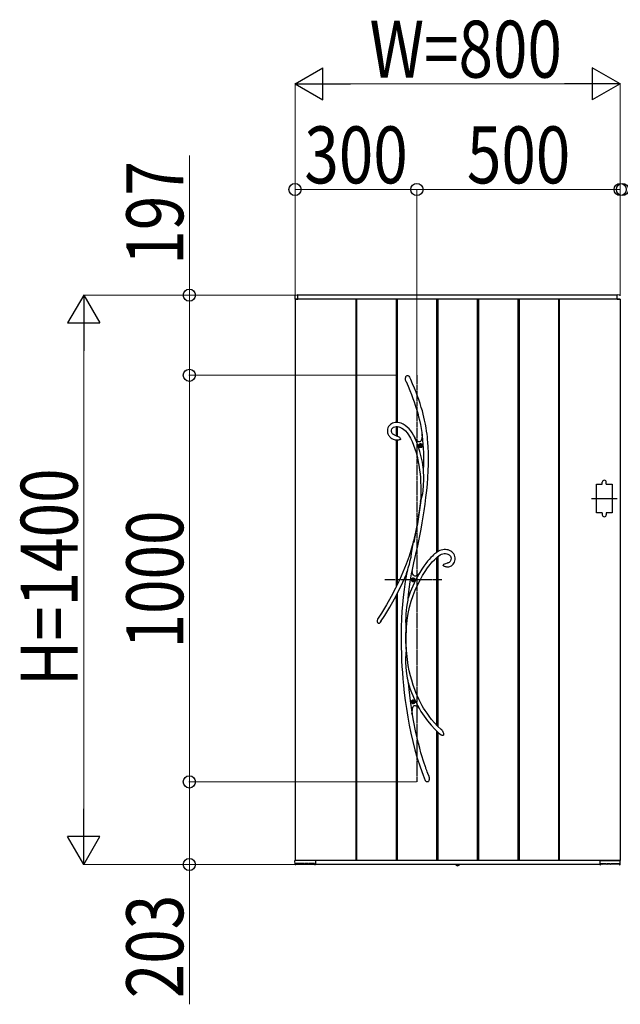
# Model space of a CAD drawing. Units: millimetres. Extents: x 0 to 29435, y 0 to 20790.
# Drawn here: x 18425 to 19903, y 14564 to 16985 of the extents above; entities that cross this region are included whole.
import ezdxf

# ---------------------------------------------------------------- set-up
doc = ezdxf.new("R2010")
doc.units = ezdxf.units.MM
doc.linetypes.add('YCENTER_1', pattern=[13, 10, -1, 1, -1])
doc.linetypes.add('YDOT_1', pattern=[2, 1, -1])
for name, color, linetype, lineweight in [('YKK_13', 4, 'Continuous', 30), ('YKK_A1', 4, 'Continuous', 30), ('YKK_D', 6, 'Continuous', 13)]:
    doc.layers.add(name, color=color, linetype=linetype, lineweight=lineweight)
doc.styles.add('text-b', font='extslim2.shx', dxfattribs={"width": 0.8, "bigfont": 'extfont2.shx'})

msp = doc.modelspace()

# ---------------------------------------------------------------- linework, layer by layer
at = {"layer": 'YKK_13'}
for p, q in [((19373.9, 16103.2), (19374.5, 16106.1)), ((19374, 16100.3), (19373.9, 16103.2)), ((19374.5, 16106.1), (19375.1, 16107.4)), ((19375.1, 16107.4), (19375.9, 16108.6)), ((19375.9, 16108.6), (19376.8, 16109.4)), ((19376.8, 16109.4), (19377.9, 16110.1)), ((19377.9, 16110.1), (19378.7, 16110.2)), ((19378.7, 16110.2), (19379.5, 16110.2)), ((19379.5, 16110.2), (19380.1, 16110)), ((19380.1, 16110), (19381.1, 16109.4)), ((19381.1, 16109.4), (19382.5, 16108.1)), ((19382.5, 16108.1), (19383.8, 16106.2)), ((19383.8, 16106.2), (19385, 16104.1)), ((19385, 16104.1), (19385.2, 16103.7)), ((19386.7, 16100.5), (19385.2, 16103.7)), ((19375, 16096.4), (19374, 16100.3)), ((19375.3, 16095.4), (19375, 16096.4)), ((19375.4, 16095.3), (19375.3, 16095.4)), ((19375.4, 16095.2), (19375.4, 16095.3)), ((19375.4, 16095.2), (19375.4, 16095.2)), ((19375.4, 16095.2), (19380.4, 16083.7)), ((19375.4, 16095.2), (19375.4, 16095.2)), ((19380.4, 16083.7), (19384.8, 16073)), ((19391.6, 16089.1), (19386.7, 16100.5)), ((19396, 16078.5), (19391.6, 16089.1)), ((19399.9, 16068.6), (19396, 16078.5)), ((19384.8, 16073), (19388.7, 16063.1)), ((19388.7, 16063.1), (19392.2, 16053.8)), ((19392.2, 16053.8), (19395.3, 16045.2)), ((19403.4, 16059.5), (19399.9, 16068.6)), ((19406.5, 16050.9), (19403.4, 16059.5)), ((19395.3, 16045.2), (19398, 16037.2)), ((19398, 16037.2), (19401.3, 16026.9)), ((19409.9, 16040.9), (19406.5, 16050.9)), ((19412.8, 16031.5), (19409.9, 16040.9)), ((19415.4, 16022.9), (19412.8, 16031.5)), ((19401.3, 16026.9), (19404, 16017.4)), ((19404, 16017.4), (19406.3, 16008.5)), ((19406.3, 16008.5), (19408.3, 16000.3)), ((19417.5, 16014.9), (19415.4, 16022.9)), ((19419.4, 16007.4), (19417.5, 16014.9)), ((19420.9, 16000.4), (19419.4, 16007.4)), ((19330.6, 15981.2), (19329.6, 15977.7)), ((19332.2, 15984.4), (19330.6, 15981.2)), ((19334.2, 15987.2), (19332.2, 15984.4)), ((19336.7, 15989.5), (19334.2, 15987.2)), ((19339.4, 15991.3), (19336.7, 15989.5)), ((19342.2, 15992.6), (19339.4, 15991.3)), ((19342, 15980.8), (19344.3, 15982.6)), ((19345.2, 15993.6), (19342.2, 15992.6)), ((19344.3, 15982.6), (19347.5, 15983.9)), ((19348.3, 15994.3), (19345.2, 15993.6)), ((19347.5, 15983.9), (19351, 15984.5)), ((19351.4, 15994.6), (19348.3, 15994.3)), ((19351, 15984.5), (19354.2, 15984.6)), ((19355.5, 15994.5), (19351.4, 15994.6)), ((19354.2, 15984.6), (19357.3, 15984.1)), ((19359.4, 15993.8), (19355.5, 15994.5)), ((19357.3, 15984.1), (19360.1, 15983.2)), ((19363.1, 15992.7), (19359.4, 15993.8)), ((19360.1, 15983.2), (19364.9, 15980.8)), ((19368.4, 15990.4), (19363.1, 15992.7)), ((19373.5, 15987.2), (19368.4, 15990.4)), ((19378.2, 15983.3), (19373.5, 15987.2)), ((19382.6, 15978.9), (19378.2, 15983.3)), ((19408.3, 16000.3), (19410.5, 15989.5)), ((19410.5, 15989.5), (19412.3, 15979.5)), ((19422.9, 15990.5), (19420.9, 16000.4)), ((19424.5, 15981.6), (19422.9, 15990.5)), ((19425.8, 15973.4), (19424.5, 15981.6)), ((19329.6, 15977.7), (19329.3, 15974)), ((19329.3, 15974), (19329.4, 15971.4)), ((19329.4, 15971.4), (19329.9, 15968.8)), ((19329.9, 15968.8), (19330.7, 15966.3)), ((19330.7, 15966.3), (19332.1, 15963.4)), ((19332.1, 15963.4), (19333.4, 15961.3)), ((19333.4, 15961.3), (19334.7, 15959.7)), ((19334.7, 15959.7), (19336.3, 15958)), ((19336.3, 15958), (19337.9, 15956.7)), ((19339.4, 15975.7), (19340.3, 15978.6)), ((19339.4, 15972.4), (19339.4, 15975.7)), ((19340.1, 15969.7), (19339.4, 15972.4)), ((19340.6, 15968.7), (19340.1, 15969.7)), ((19340.3, 15978.6), (19342, 15980.8)), ((19341.4, 15967.4), (19340.6, 15968.7)), ((19342.6, 15966), (19341.4, 15967.4)), ((19344.4, 15964.5), (19342.6, 15966)), ((19347, 15963.1), (19344.4, 15964.5)), ((19350.7, 15961.8), (19347, 15963.1)), ((19351.4, 15961.6), (19350.7, 15961.8)), ((19353.4, 15961.2), (19351.4, 15961.6)), ((19351.4, 15961.6), (19351.4, 15961.6)), ((19351.4, 15961.6), (19351.5, 15961.6)), ((19351.5, 15961.6), (19351.4, 15961.6)), ((19351.4, 15961.6), (19351.4, 15961.6)), ((19351.5, 15961.6), (19351.5, 15961.6)), ((19353.4, 15961.1), (19353.3, 15961.2)), ((19353.3, 15961.2), (19353.3, 15961.2)), ((19353.3, 15961.2), (19353.5, 15961.1)), ((19353.5, 15961.1), (19354.3, 15960.9)), ((19354.3, 15960.9), (19356, 15960.2)), ((19356, 15960.2), (19357.7, 15959.2)), ((19357.7, 15959.2), (19359, 15958.2)), ((19359, 15958.2), (19360.1, 15956.8)), ((19360.1, 15956.8), (19361, 15955.1)), ((19364.9, 15980.8), (19369.4, 15977.7)), ((19369.4, 15977.7), (19373.7, 15973.8)), ((19373.7, 15973.8), (19377.8, 15969.2)), ((19377.8, 15969.2), (19381.6, 15964)), ((19381.6, 15964), (19386.3, 15956.2)), ((19386.7, 15974.1), (19382.6, 15978.9)), ((19390.4, 15968.8), (19386.7, 15974.1)), ((19393.9, 15963), (19390.4, 15968.8)), ((19397.4, 15956.4), (19393.9, 15963)), ((19396.2, 15957.4), (19397.3, 15955.9)), ((19412.3, 15979.5), (19413.8, 15970.2)), ((19413.8, 15970.2), (19414.9, 15961.8)), ((19414.8, 15960.7), (19414.2, 15956.3)), ((19415.2, 15965.9), (19414.8, 15960.7)), ((19414.9, 15962), (19415, 15962.9)), ((19414.9, 15961.8), (19414.9, 15962)), ((19414.9, 15961.8), (19414.9, 15961.8)), ((19415, 15962.9), (19415.1, 15964.9)), ((19415.1, 15964.9), (19415.2, 15965.5)), ((19415.9, 15961.3), (19415.2, 15965.9)), ((19426.9, 15966), (19425.8, 15973.4)), ((19427.7, 15959.3), (19426.9, 15966)), ((19428.5, 15952.8), (19427.7, 15959.3)), ((19337.9, 15956.7), (19340.4, 15955)), ((19340.4, 15955), (19343.9, 15953.4)), ((19343.9, 15953.4), (19348.6, 15951.9)), ((19348.6, 15951.9), (19351.4, 15951.4)), ((19351.4, 15951.4), (19351.4, 15951.4)), ((19351.5, 15951.3), (19351.4, 15951.3)), ((19351.4, 15951.3), (19351.4, 15951.3)), ((19352, 15951.3), (19351.5, 15951.3)), ((19352.8, 15951.3), (19352, 15951.3)), ((19354.1, 15951.2), (19352.8, 15951.3)), ((19356.6, 15951.3), (19354.1, 15951.2)), ((19358.2, 15951.4), (19356.6, 15951.3)), ((19359.6, 15951.6), (19358.2, 15951.4)), ((19360.7, 15951.9), (19359.6, 15951.6)), ((19361.2, 15952.3), (19360.7, 15951.9)), ((19361, 15955.1), (19361.3, 15954.1)), ((19361.4, 15952.6), (19361.2, 15952.3)), ((19361.3, 15954.1), (19361.4, 15953.6)), ((19361.4, 15953.6), (19361.4, 15953.3)), ((19361.4, 15953.3), (19361.4, 15953.1)), ((19361.4, 15953.1), (19361.4, 15952.9)), ((19361.4, 15952.9), (19361.4, 15952.6)), ((19386.3, 15956.2), (19390.4, 15947.7)), ((19390.4, 15947.7), (19394, 15938.8)), ((19394, 15938.8), (19397.2, 15929.7)), ((19401, 15947.6), (19397.2, 15955.9)), ((19400.7, 15951.6), (19397.2, 15955.9)), ((19397.3, 15955.9), (19397.9, 15955)), ((19398, 15955), (19397.4, 15956.4)), ((19397.9, 15955), (19398.2, 15954.6)), ((19398.2, 15954.6), (19398, 15955)), ((19398.2, 15954.6), (19398.2, 15954.6)), ((19403.7, 15948.7), (19400.7, 15951.6)), ((19405.4, 15935.9), (19401, 15947.6)), ((19405.4, 15947.5), (19403.7, 15948.7)), ((19406.9, 15946.9), (19405.4, 15947.5)), ((19409.4, 15923.1), (19405.4, 15935.9)), ((19408.3, 15946.7), (19406.9, 15946.9)), ((19409.6, 15946.9), (19408.3, 15946.7)), ((19410.7, 15947.7), (19409.6, 15946.9)), ((19411.7, 15948.9), (19410.7, 15947.7)), ((19412.6, 15950.6), (19411.7, 15948.9)), ((19413.4, 15952.7), (19412.6, 15950.6)), ((19414.2, 15956.3), (19413.4, 15952.7)), ((19429.1, 15946.1), (19428.5, 15952.8)), ((19430.1, 15933.8), (19429.1, 15946.1)), ((19430.6, 15920.5), (19430.1, 15933.8)), ((19397.2, 15929.7), (19400, 15920.6)), ((19400, 15920.6), (19402.4, 15911.6)), ((19402.4, 15911.6), (19404.4, 15902.6)), ((19412.7, 15910.2), (19409.4, 15923.1)), ((19415.4, 15897.2), (19412.7, 15910.2)), ((19430.8, 15906.3), (19430.6, 15920.5)), ((19404.4, 15902.6), (19406.2, 15893.8)), ((19406.2, 15893.8), (19407.7, 15884.6)), ((19407.7, 15884.6), (19408.8, 15876.9)), ((19417.6, 15884.2), (19415.4, 15897.2)), ((19418.3, 15879), (19417.6, 15884.2)), ((19430, 15875.2), (19430.6, 15891.2)), ((19430.6, 15891.2), (19430.8, 15906.3)), ((19408.8, 15876.9), (19409.8, 15868.3)), ((19409.8, 15868.3), (19410.6, 15858.9)), ((19418.4, 15876.5), (19418.3, 15879)), ((19418.6, 15870.7), (19418.4, 15876.5)), ((19418.7, 15864.8), (19418.6, 15870.7)), ((19418.7, 15853.1), (19418.7, 15864.8)), ((19429, 15858.9), (19430, 15875.2)), ((19410.6, 15858.9), (19411.2, 15848.5)), ((19411.2, 15848.5), (19411.6, 15837.3)), ((19411.6, 15837.3), (19411.7, 15825)), ((19417.2, 15826.7), (19418.2, 15840)), ((19418.2, 15840), (19418.7, 15853.1)), ((19426.3, 15827.4), (19427.8, 15842.9)), ((19427.8, 15842.9), (19429, 15858.9)), ((19411.3, 15811.8), (19410.7, 15800.3)), ((19411.7, 15825), (19411.3, 15811.8)), ((19414.2, 15810), (19415.1, 15813.7)), ((19415.1, 15813.7), (19416.3, 15820.1)), ((19416.3, 15820.1), (19417.2, 15826.7)), ((19424.4, 15809.8), (19426.3, 15827.4)), ((19409.1, 15788.5), (19407.3, 15776.1)), ((19411.7, 15802.2), (19407.8, 15774.2)), ((19410.7, 15800.4), (19409.1, 15788.5)), ((19410.7, 15800.4), (19410.9, 15801.1)), ((19410.9, 15800.8), (19410.7, 15800.3)), ((19410.7, 15800.4), (19410.7, 15800.4)), ((19410.7, 15800.3), (19410.7, 15800.4)), ((19410.9, 15801.1), (19411.7, 15803)), ((19411.2, 15801.5), (19410.9, 15800.8)), ((19411.7, 15802.2), (19411.2, 15801.5)), ((19411.7, 15803), (19412.4, 15804.7)), ((19412.4, 15804.7), (19413.1, 15806.5)), ((19413.1, 15806.5), (19414.2, 15810)), ((19420.1, 15777.5), (19422.3, 15793.2)), ((19422.3, 15793.2), (19424.4, 15809.8)), ((19407.8, 15774.2), (19403.1, 15745.5)), ((19405.3, 15763.1), (19403.1, 15750)), ((19407.3, 15776.1), (19405.3, 15763.1)), ((19417.8, 15762.6), (19420.1, 15777.5)), ((19403.1, 15745.5), (19398.8, 15722.6)), ((19403.1, 15750), (19400.8, 15737.1)), ((19412.5, 15731.7), (19415.3, 15747.3)), ((19415.3, 15747.3), (19417.8, 15762.6)), ((19398.4, 15724.5), (19394, 15702.7)), ((19398.8, 15722.6), (19394.1, 15699.6)), ((19400.8, 15737.1), (19398.4, 15724.5)), ((19408.6, 15711.5), (19412.5, 15731.7)), ((19394, 15702.7), (19388.9, 15685)), ((19390.4, 15682), (19392, 15691.6)), ((19392, 15691.6), (19392.8, 15696.4)), ((19392.8, 15696.4), (19393.6, 15700.9)), ((19393.6, 15700.9), (19393.8, 15701.8)), ((19393.8, 15701.8), (19393.9, 15702.3)), ((19394, 15702.7), (19393.9, 15702.3)), ((19393.9, 15702.5), (19394, 15702.7)), ((19393.9, 15702.3), (19393.9, 15702.5)), ((19394, 15702.7), (19394, 15702.8)), ((19394, 15702.8), (19394.1, 15702.7)), ((19394.1, 15702.7), (19394, 15702.2)), ((19394, 15702.2), (19394, 15700.9)), ((19394, 15700.9), (19394.1, 15699.6)), ((19399.5, 15670.3), (19404.2, 15691)), ((19404.2, 15691), (19408.6, 15711.5)), ((19388.9, 15685), (19382.7, 15665.9)), ((19387.5, 15663.5), (19389, 15672.8)), ((19389, 15672.8), (19390.4, 15682)), ((19394.8, 15649.5), (19399.5, 15670.3)), ((19440, 15666.1), (19436.3, 15662.4)), ((19443.2, 15669), (19440, 15666.1)), ((19445.7, 15671.2), (19443.2, 15669)), ((19447.1, 15672.3), (19445.7, 15671.2)), ((19448.2, 15673.2), (19447.1, 15672.3)), ((19449.7, 15674.3), (19448.2, 15673.2)), ((19452, 15675.9), (19449.7, 15674.3)), ((19455, 15677.7), (19452, 15675.9)), ((19452.8, 15664.2), (19456.2, 15666.7)), ((19458.7, 15679.6), (19455, 15677.7)), ((19456.2, 15666.7), (19459.6, 15668.9)), ((19462, 15680.8), (19458.7, 15679.6)), ((19459.6, 15668.9), (19462.9, 15670.5)), ((19465.5, 15681.6), (19462, 15680.8)), ((19462.9, 15670.5), (19466, 15671.6)), ((19469.1, 15682), (19465.5, 15681.6)), ((19466, 15671.6), (19469, 15672)), ((19469, 15672), (19472.1, 15672)), ((19472.6, 15682), (19469.1, 15682)), ((19472.1, 15672), (19475.3, 15671.6)), ((19475.9, 15681.6), (19472.6, 15682)), ((19475.3, 15671.6), (19478.3, 15670.6)), ((19479.1, 15680.9), (19475.9, 15681.6)), ((19478.3, 15670.6), (19479.9, 15669.9)), ((19482.3, 15679.8), (19479.1, 15680.9)), ((19479.9, 15669.9), (19481.6, 15668.8)), ((19481.6, 15668.8), (19483.2, 15667.4)), ((19485.4, 15678.3), (19482.3, 15679.8)), ((19483.2, 15667.4), (19484.6, 15665.7)), ((19488.2, 15676.4), (19485.4, 15678.3)), ((19490.7, 15674.1), (19488.2, 15676.4)), ((19492.8, 15671.4), (19490.7, 15674.1)), ((19494.4, 15668.4), (19492.8, 15671.4)), ((19495.6, 15665), (19494.4, 15668.4)), ((19375.7, 15646.4), (19367.8, 15626.7)), ((19382.7, 15665.9), (19375.7, 15646.4)), ((19380.9, 15636.8), (19383.5, 15646.1)), ((19383.5, 15646.1), (19385.7, 15654.8)), ((19385.7, 15654.8), (19387.5, 15663.5)), ((19390.3, 15628.4), (19394.8, 15649.5)), ((19423.8, 15647.6), (19419.1, 15641.3)), ((19428.1, 15653.1), (19423.8, 15647.6)), ((19432, 15657.7), (19428.1, 15653.1)), ((19428.5, 15637.2), (19434.4, 15644.9)), ((19436.3, 15662.4), (19432, 15657.7)), ((19434.4, 15644.9), (19439.9, 15651.5)), ((19439.9, 15651.5), (19445, 15657)), ((19445, 15657), (19449.1, 15660.9)), ((19449.1, 15660.9), (19452.8, 15664.2)), ((19466.7, 15643.8), (19466.6, 15643.5)), ((19466.6, 15643.3), (19466.6, 15643.5)), ((19466.6, 15643.1), (19466.6, 15643.3)), ((19466.7, 15642.9), (19466.6, 15643.1)), ((19466.7, 15643.8), (19467.2, 15644.6)), ((19466.9, 15642.5), (19466.7, 15642.9)), ((19467.1, 15642.2), (19466.9, 15642.5)), ((19467.5, 15641.9), (19467.1, 15642.2)), ((19467.2, 15644.6), (19468.6, 15645.8)), ((19468.6, 15645.8), (19471, 15647.1)), ((19471, 15647.1), (19473.5, 15648)), ((19473.5, 15648), (19477.3, 15649)), ((19477.3, 15649), (19477.7, 15649.1)), ((19477.7, 15649.1), (19477.9, 15649.2)), ((19477.9, 15649.2), (19478.1, 15649.2)), ((19479.4, 15649.6), (19478.1, 15649.3)), ((19478.1, 15649.2), (19478.2, 15649.3)), ((19478.2, 15649.3), (19478.2, 15649.3)), ((19478.2, 15649.3), (19478.2, 15649.3)), ((19481.1, 15650.3), (19479.4, 15649.6)), ((19482.5, 15651.2), (19481.1, 15650.3)), ((19483.5, 15652.2), (19482.5, 15651.2)), ((19484.9, 15654.4), (19483.5, 15652.2)), ((19484.6, 15665.7), (19485.6, 15663.4)), ((19485.9, 15657.3), (19484.9, 15654.4)), ((19485.1, 15641.1), (19487.1, 15642.2)), ((19485.6, 15663.4), (19486.1, 15660.6)), ((19486.1, 15660.6), (19485.9, 15657.3)), ((19487.1, 15642.2), (19488.7, 15643.4)), ((19488.7, 15643.4), (19491.2, 15645.8)), ((19491.2, 15645.8), (19492.9, 15648.3)), ((19492.9, 15648.3), (19494.4, 15651.1)), ((19494.4, 15651.1), (19495.5, 15654.3)), ((19495.5, 15654.3), (19496, 15657.7)), ((19496.1, 15661.3), (19495.6, 15665)), ((19496, 15657.7), (19496.1, 15661.3)), ((19367.8, 15626.7), (19359, 15606.8)), ((19367.6, 15601.8), (19376.2, 15621.3)), ((19376.2, 15621.1), (19373.1, 15603.6)), ((19376.1, 15620.9), (19376.3, 15621.5)), ((19376.2, 15621.1), (19376.1, 15620.9)), ((19376.1, 15620.9), (19376.1, 15620.8)), ((19376.1, 15620.8), (19376.1, 15620.9)), ((19376.3, 15621.3), (19376.2, 15621.1)), ((19376.3, 15621.5), (19376.7, 15622.9)), ((19376.5, 15622.1), (19376.3, 15621.3)), ((19376.9, 15623.5), (19376.5, 15622.1)), ((19376.7, 15622.9), (19377.4, 15625.3)), ((19377.4, 15625.1), (19376.9, 15623.5)), ((19378.3, 15628.3), (19377.4, 15625.1)), ((19377.4, 15625.3), (19378.2, 15627.9)), ((19378.2, 15627.9), (19379.5, 15632.3)), ((19379.5, 15632.3), (19380.9, 15636.8)), ((19385.5, 15602.4), (19389.9, 15627)), ((19389.9, 15627), (19390.2, 15628.3)), ((19391, 15624.4), (19390.2, 15628.3)), ((19390.3, 15628.1), (19390.2, 15628.3)), ((19390.3, 15628.1), (19390.3, 15628.4)), ((19390.3, 15628.1), (19390.3, 15628.1)), ((19392.1, 15621.2), (19391, 15624.4)), ((19393.4, 15618.7), (19392.1, 15621.2)), ((19395, 15617.1), (19393.4, 15618.7)), ((19403.8, 15618.9), (19401.2, 15617.2)), ((19406.4, 15621.2), (19403.8, 15618.9)), ((19408.9, 15625.5), (19406.4, 15621.2)), ((19406.4, 15621.2), (19406.5, 15621.3)), ((19406.4, 15621.2), (19406.4, 15621.2)), ((19414.2, 15633.9), (19408.9, 15625.5)), ((19409.8, 15606.8), (19416.2, 15618.2)), ((19419.1, 15641.3), (19414.2, 15633.9)), ((19416.2, 15618.2), (19422.4, 15628.3)), ((19422.4, 15628.3), (19428.5, 15637.2)), ((19468, 15641.4), (19467.5, 15641.9)), ((19468.9, 15640.8), (19468, 15641.4)), ((19470.3, 15640), (19468.9, 15640.8)), ((19472.1, 15639.5), (19470.3, 15640)), ((19474, 15639.1), (19472.1, 15639.5)), ((19475.3, 15639), (19474, 15639.1)), ((19475.6, 15639), (19475.3, 15639)), ((19475.7, 15639), (19475.6, 15639)), ((19475.7, 15639.1), (19475.7, 15639.1)), ((19475.7, 15639.1), (19477.2, 15639.1)), ((19475.7, 15639), (19475.7, 15639)), ((19475.7, 15639), (19475.7, 15639)), ((19477.2, 15639.1), (19480.2, 15639.5)), ((19480.2, 15639.5), (19482.8, 15640.2)), ((19482.8, 15640.2), (19485.1, 15641.1)), ((19359, 15606.8), (19349.3, 15586.7)), ((19357.8, 15581.6), (19367.6, 15601.8)), ((19373.1, 15603.6), (19370.3, 15584.1)), ((19382, 15577.8), (19385.5, 15602.4)), ((19396.8, 15616.3), (19395, 15617.1)), ((19398.9, 15616.3), (19396.8, 15616.3)), ((19398.1, 15582.1), (19403.5, 15594.2)), ((19401.2, 15617.2), (19398.9, 15616.3)), ((19403.5, 15594.2), (19409.8, 15606.8)), ((19349.3, 15586.7), (19338.7, 15566.3)), ((19347.1, 15561.1), (19357.8, 15581.6)), ((19370.3, 15584.1), (19368.1, 15565.1)), ((19380.2, 15562), (19382, 15577.8)), ((19393, 15569.1), (19398.1, 15582.1)), ((19327.1, 15545.8), (19314.6, 15525.2)), ((19338.7, 15566.3), (19327.1, 15545.8)), ((19335.5, 15540.5), (19347.1, 15561.1)), ((19366.4, 15546.8), (19365.1, 15529.3)), ((19368.1, 15565.1), (19366.4, 15546.8)), ((19377.9, 15549.2), (19376.7, 15540.6)), ((19378.6, 15553.4), (19377.9, 15549.2)), ((19379.4, 15557.5), (19378.6, 15553.4)), ((19379.8, 15559.6), (19379.4, 15557.5)), ((19380.1, 15561.5), (19379.8, 15559.6)), ((19380.2, 15562), (19380.1, 15561.5)), ((19384.2, 15540.3), (19388.3, 15555.1)), ((19388.3, 15555.1), (19393, 15569.1)), ((19314.6, 15525.2), (19304.9, 15510.4)), ((19322.9, 15519.7), (19335.5, 15540.5)), ((19365.1, 15529.3), (19364.2, 15512)), ((19374.9, 15523.5), (19374.4, 15514.8)), ((19375.7, 15532), (19374.9, 15523.5)), ((19376.7, 15540.6), (19375.7, 15532)), ((19378.2, 15508.3), (19380.8, 15524.7)), ((19380.8, 15524.7), (19384.2, 15540.3)), ((19307, 15500.4), (19306.8, 15500.5)), ((19307.5, 15500.2), (19307, 15500.4)), ((19307.9, 15500.1), (19307.5, 15500.2)), ((19308.4, 15500.1), (19307.9, 15500.1)), ((19309.1, 15500.3), (19308.4, 15500.1)), ((19310, 15500.9), (19309.1, 15500.3)), ((19310.9, 15501.7), (19310, 15500.9)), ((19311.4, 15502.3), (19310.9, 15501.7)), ((19312.4, 15503.6), (19311.4, 15502.3)), ((19312.9, 15504.4), (19312.4, 15503.6)), ((19312.7, 15504.1), (19322.9, 15519.7)), ((19313.2, 15504.7), (19312.9, 15504.4)), ((19313.3, 15504.8), (19313.2, 15504.7)), ((19313.3, 15504.8), (19313.3, 15504.8)), ((19364.2, 15512), (19363.5, 15490.8)), ((19374.4, 15514.8), (19374.2, 15506.1)), ((19374.2, 15506.1), (19374.4, 15497.4)), ((19374.4, 15497.4), (19374.7, 15492.9)), ((19376.4, 15491.3), (19378.2, 15508.3)), ((19363.5, 15490.8), (19363.2, 15468.8)), ((19374.7, 15492.9), (19375.1, 15488.6)), ((19374.9, 15461.2), (19375, 15478)), ((19375.3, 15477.2), (19375, 15478)), ((19375.1, 15488.6), (19375.5, 15484.5)), ((19375.4, 15477), (19375.3, 15477.2)), ((19375.5, 15477.1), (19375.4, 15477)), ((19375.5, 15484.5), (19375.8, 15480.7)), ((19375.6, 15477.6), (19375.5, 15477.1)), ((19375.6, 15466.4), (19375.8, 15479.4)), ((19375.7, 15479.1), (19375.6, 15477.6)), ((19375.8, 15480.7), (19375.7, 15479.4)), ((19375.7, 15479.4), (19375.7, 15479.1)), ((19375.8, 15480.6), (19376.4, 15491.3)), ((19363.2, 15468.8), (19363.3, 15445.8)), ((19375.2, 15439.7), (19374.9, 15461.2)), ((19376, 15439.5), (19375.6, 15466.4)), ((19363.3, 15445.8), (19363.9, 15422.1)), ((19375.1, 15428.3), (19374.6, 15422.5)), ((19375.6, 15433.2), (19375.1, 15428.3)), ((19375.2, 15439.7), (19375.5, 15441.1)), ((19375.5, 15441.1), (19375.6, 15441.4)), ((19375.6, 15441.4), (19375.7, 15441.5)), ((19375.9, 15437.6), (19375.6, 15433.2)), ((19375.7, 15441.5), (19375.8, 15441.3)), ((19375.8, 15441.3), (19375.9, 15440.7)), ((19375.9, 15440.7), (19375.9, 15439.5)), ((19376.9, 15426.6), (19375.9, 15440.4)), ((19375.9, 15439.5), (19375.9, 15439.2)), ((19375.9, 15439.2), (19375.9, 15437.6)), ((19378.6, 15411.3), (19376.9, 15426.6)), ((19363.9, 15422.1), (19364.5, 15408.2)), ((19364.5, 15408.2), (19365.3, 15394.1)), ((19374.3, 15416.6), (19374.2, 15410.5)), ((19374.2, 15410.5), (19374.3, 15404.4)), ((19374.6, 15422.5), (19374.3, 15416.6)), ((19374.3, 15404.4), (19374.7, 15393.5)), ((19380.8, 15397.1), (19378.6, 15411.3)), ((19365.3, 15394.1), (19366.2, 15379.8)), ((19366.2, 15379.8), (19367.5, 15364.2)), ((19374.7, 15393.5), (19375.8, 15382.7)), ((19375.8, 15382.7), (19377.4, 15371.1)), ((19383.3, 15383.9), (19380.8, 15397.1)), ((19386.2, 15371.7), (19383.3, 15383.9)), ((19367.5, 15364.2), (19369, 15347.4)), ((19377.4, 15371.1), (19378.4, 15365.4)), ((19378.4, 15365.4), (19379.5, 15359.7)), ((19379.5, 15359.7), (19380, 15357.3)), ((19380, 15357.3), (19380.5, 15355)), ((19380.5, 15355), (19382.3, 15337.5)), ((19389.2, 15360.5), (19386.2, 15371.7)), ((19393, 15348.4), (19389.2, 15360.5)), ((19369, 15347.4), (19370.9, 15329.6)), ((19370.9, 15329.6), (19373.3, 15310.8)), ((19382.3, 15337.5), (19385.7, 15309.6)), ((19396.8, 15337.5), (19393, 15348.4)), ((19400.6, 15328), (19396.8, 15337.5)), ((19404.3, 15319.6), (19400.6, 15328)), ((19373.3, 15310.8), (19376.1, 15290.8)), ((19385.7, 15309.6), (19389.7, 15282.1)), ((19407.6, 15312.5), (19404.3, 15319.6)), ((19410.2, 15307.3), (19407.6, 15312.5)), ((19412.6, 15302.8), (19410.2, 15307.3)), ((19376.1, 15290.8), (19379.5, 15269.9)), ((19389.7, 15282.1), (19390.5, 15277.8)), ((19390.5, 15283), (19390.8, 15287.4)), ((19390.5, 15277.8), (19390.5, 15283)), ((19393.7, 15261.4), (19390.5, 15280.1)), ((19390.8, 15287.4), (19391.3, 15291.2)), ((19391.3, 15291.2), (19392, 15293.7)), ((19392, 15293.7), (19392.8, 15295.7)), ((19392.8, 15295.7), (19393.8, 15297.1)), ((19393.8, 15297.1), (19395, 15298.1)), ((19395, 15298.1), (19396.4, 15298.6)), ((19396.4, 15298.6), (19398, 15298.5)), ((19398, 15298.5), (19399.7, 15298)), ((19399.7, 15298), (19401.6, 15296.9)), ((19401.6, 15296.9), (19404.3, 15294.8)), ((19404.3, 15294.8), (19407.3, 15291.9)), ((19407.2, 15292), (19407.1, 15292.2)), ((19407.1, 15292.2), (19407.1, 15292.1)), ((19407.1, 15292.1), (19407.2, 15292.1)), ((19407.2, 15292.1), (19411.9, 15284.1)), ((19407.8, 15291.4), (19407.2, 15292)), ((19408.6, 15290.5), (19407.8, 15291.4)), ((19409.4, 15289.6), (19408.6, 15290.5)), ((19411.9, 15284.1), (19419.8, 15272.1)), ((19415.3, 15297.9), (19412.6, 15302.8)), ((19418.6, 15292.2), (19415.3, 15297.9)), ((19422.5, 15286), (19418.6, 15292.2)), ((19427, 15279.2), (19422.5, 15286)), ((19432.2, 15271.9), (19427, 15279.2)), ((19379.5, 15269.9), (19383, 15250.5)), ((19390.5, 15276.1), (19389.9, 15278.5)), ((19399.5, 15231.9), (19393.7, 15261.4)), ((19419.8, 15272.1), (19428.1, 15260.8)), ((19428.1, 15260.8), (19436.8, 15250.3)), ((19438.2, 15264.1), (19432.2, 15271.9)), ((19445, 15256), (19438.2, 15264.1)), ((19452.8, 15247.8), (19445, 15256)), ((19383, 15250.5), (19387.1, 15230.5)), ((19387.1, 15230.5), (19391.7, 15210.1)), ((19402.5, 15218.8), (19399.5, 15231.9)), ((19436.8, 15250.3), (19445.9, 15240.5)), ((19445.9, 15240.5), (19455.4, 15231.5)), ((19461.5, 15239.3), (19452.8, 15247.8)), ((19455.4, 15231.5), (19461.6, 15226.2)), ((19463.8, 15237.4), (19461.5, 15239.3)), ((19463.8, 15237.4), (19463.7, 15237.4)), ((19463.7, 15237.4), (19463.9, 15237.1)), ((19463.9, 15237.1), (19464.7, 15236)), ((19464.7, 15236), (19466.1, 15233.5)), ((19466.1, 15233.5), (19467.2, 15230.6)), ((19467.2, 15230.6), (19467.7, 15228.2)), ((19391.7, 15210.1), (19397, 15189.4)), ((19405.6, 15205.8), (19402.5, 15218.8)), ((19462.7, 15225.4), (19461.6, 15226.1)), ((19464.4, 15224.8), (19462.7, 15225.4)), ((19465.7, 15224.7), (19464.4, 15224.8)), ((19466.2, 15224.8), (19465.7, 15224.7)), ((19466.5, 15225), (19466.2, 15224.8)), ((19466.7, 15225.2), (19466.5, 15225)), ((19467.3, 15225.8), (19466.7, 15225.2)), ((19467.5, 15226.6), (19467.3, 15225.8)), ((19467.7, 15228.2), (19467.5, 15226.6)), ((19397, 15189.4), (19403, 15168.6)), ((19408.9, 15193.3), (19405.6, 15205.8)), ((19412, 15182.1), (19408.9, 15193.3)), ((19415, 15172.1), (19412, 15182.1)), ((19403, 15168.6), (19409.7, 15147.9)), ((19417.5, 15163.8), (19415, 15172.1)), ((19419.9, 15156.5), (19417.5, 15163.8)), ((19409.7, 15147.9), (19417.2, 15127.5)), ((19422.1, 15150.2), (19419.9, 15156.5)), ((19422.9, 15147.9), (19422.1, 15150.2)), ((19423.7, 15145.6), (19422.9, 15147.9)), ((19424.4, 15143.6), (19423.7, 15145.6)), ((19425.2, 15141.5), (19424.4, 15143.6)), ((19426.2, 15138.9), (19425.2, 15141.5)), ((19427.5, 15135.4), (19426.2, 15138.9)), ((19429.2, 15130.9), (19427.5, 15135.4)), ((19417.2, 15127.5), (19422.7, 15114.4)), ((19423.2, 15113.6), (19422.6, 15114.4)), ((19424, 15112.5), (19423.2, 15113.6)), ((19424.9, 15111.7), (19424, 15112.5)), ((19425.9, 15111), (19424.9, 15111.7)), ((19427, 15110.6), (19425.9, 15111)), ((19427.4, 15110.5), (19427, 15110.6)), ((19427.7, 15110.5), (19427.4, 15110.5)), ((19428.1, 15110.5), (19427.7, 15110.5)), ((19428.5, 15110.6), (19428.1, 15110.5)), ((19429.7, 15111.1), (19428.5, 15110.6)), ((19431.4, 15125.7), (19429.2, 15130.9)), ((19430.5, 15111.9), (19429.7, 15111.1)), ((19431.2, 15113), (19430.5, 15111.9)), ((19431.7, 15114.2), (19431.2, 15113)), ((19431.4, 15125.5), (19431.4, 15125.7)), ((19431.4, 15125.5), (19431.4, 15125.5)), ((19431.4, 15125.5), (19431.5, 15125.2)), ((19431.5, 15125.2), (19431.7, 15124.1)), ((19431.7, 15124.1), (19432, 15121.7)), ((19432.1, 15116.7), (19431.7, 15114.2)), ((19432, 15121.7), (19432.2, 15119.1)), ((19432.2, 15119.1), (19432.1, 15116.7))]:
    msp.add_line(p, q, dxfattribs=at)
at = {"layer": 'YKK_13', "linetype": 'YCENTER_1'}
for p, q in [((19402.1, 16110.5), (19402.1, 15110.5)), ((19463.1, 15607.5), (19323.1, 15607.5))]:
    msp.add_line(p, q, dxfattribs=at)
at = {"layer": 'YKK_13', "linetype": 'YCENTER_1', "ltscale": 0.08}
for p, q in [((19405.3, 15937.5), (19416.8, 15937.5)), ((19411.1, 15931.8), (19411.1, 15943.2)), ((19393.1, 15601.8), (19393.1, 15613.2)), ((19387.3, 15307.5), (19398.8, 15307.5)), ((19393.1, 15301.8), (19393.1, 15313.2))]:
    msp.add_line(p, q, dxfattribs=at)
at = {"layer": 'YKK_13', "linetype": 'Continuous'}
for p, q in [((19409.8, 15937.9), (19409, 15937.9)), ((19409, 15937.9), (19409, 15937.1)), ((19409, 15937.1), (19409.8, 15937.1)), ((19411.5, 15939.6), (19410.7, 15939.6)), ((19410.7, 15939.6), (19410.7, 15938.7)), ((19410.7, 15936.3), (19410.7, 15935.5)), ((19410.7, 15935.5), (19411.5, 15935.5)), ((19411.5, 15938.7), (19411.5, 15939.6)), ((19411.5, 15935.5), (19411.5, 15936.3)), ((19413.1, 15937.9), (19412.3, 15937.9)), ((19412.3, 15937.1), (19413.1, 15937.1)), ((19413.1, 15937.1), (19413.1, 15937.9)), ((19391.8, 15607.9), (19391, 15607.9)), ((19391, 15607.9), (19391, 15607.1)), ((19391, 15607.1), (19391.8, 15607.1)), ((19393.5, 15609.6), (19392.7, 15609.6)), ((19392.7, 15609.6), (19392.7, 15608.7)), ((19392.7, 15606.3), (19392.7, 15605.5)), ((19392.7, 15605.5), (19393.5, 15605.5)), ((19393.5, 15608.7), (19393.5, 15609.6)), ((19393.5, 15605.5), (19393.5, 15606.3)), ((19395.1, 15607.9), (19394.3, 15607.9)), ((19394.3, 15607.1), (19395.1, 15607.1)), ((19395.1, 15607.1), (19395.1, 15607.9)), ((19391.8, 15307.9), (19391, 15307.9)), ((19391, 15307.9), (19391, 15307.1)), ((19391, 15307.1), (19391.8, 15307.1)), ((19393.5, 15309.6), (19392.7, 15309.6)), ((19392.7, 15309.6), (19392.7, 15308.7)), ((19392.7, 15306.3), (19392.7, 15305.5)), ((19392.7, 15305.5), (19393.5, 15305.5)), ((19393.5, 15308.7), (19393.5, 15309.6)), ((19393.5, 15305.5), (19393.5, 15306.3)), ((19395.1, 15307.9), (19394.3, 15307.9)), ((19394.3, 15307.1), (19395.1, 15307.1)), ((19395.1, 15307.1), (19395.1, 15307.9))]:
    msp.add_line(p, q, dxfattribs=at)
at = {"layer": 'YKK_13'}
for centre, radius in [((19411.1, 15937.5), 4.81), ((19411.1, 15937.5), 4.5), ((19411.1, 15937.5), 4.5), ((19393.1, 15607.5), 4.81), ((19393.1, 15607.5), 4.5), ((19393.1, 15607.5), 4.5), ((19393.1, 15307.5), 4.81), ((19393.1, 15307.5), 4.5), ((19393.1, 15307.5), 4.5)]:
    msp.add_circle(centre, radius, dxfattribs=at)
at = {"layer": 'YKK_13', "linetype": 'Continuous'}
for centre in [(19411.1, 15937.5), (19393.1, 15607.5), (19393.1, 15307.5)]:
    msp.add_circle(centre, 3.75, dxfattribs=at)
at = {"layer": 'YKK_13', "linetype": 'YDOT_1', "ltscale": 0.1}
for centre in [(19411.1, 15937.5), (19393.1, 15607.5), (19393.1, 15307.5)]:
    msp.add_circle(centre, 2.5, dxfattribs=at)
at = {"layer": 'YKK_13'}
for centre, radius, start, end in [((18964.6, 15907), 454.5, 356.4681, 6.8655), ((19673.8, 15467.8), 308.3, 150.151, 162.2046), ((19449, 15637.6), 59.5, 187.0266, 189.0009), ((19379, 15649.2), 39.1, 314.6248, 315.6643), ((19311.4, 15506.5), 7.52, 148.5479, 232.1717), ((19669.4, 15440.5), 301.3, 196.4889, 209.5473), ((19508.5, 15279.9), 118.1, 179.9232, 181.8639)]:
    msp.add_arc(centre, radius, start, end, dxfattribs=at)
at = {"layer": 'YKK_13', "linetype": 'Continuous'}
for centre, start, end in [((19409.8, 15938.7), 270, 0), ((19409.8, 15936.3), 0, 90), ((19412.3, 15938.7), 180, 270), ((19412.3, 15936.3), 90, 180), ((19391.8, 15608.7), 270, 0), ((19391.8, 15606.3), 0, 90), ((19394.3, 15608.7), 180, 270), ((19394.3, 15606.3), 90, 180), ((19391.8, 15308.7), 270, 0), ((19391.8, 15306.3), 0, 90), ((19394.3, 15308.7), 180, 270), ((19394.3, 15306.3), 90, 180)]:
    msp.add_arc(centre, 0.82, start, end, dxfattribs=at)
at = {"layer": 'YKK_A1'}
for p, q in [((19101.6, 16306.1), (19101.6, 16298)), ((19102.1, 16297.5), (19102.1, 14917.5)), ((19902.1, 16297.5), (19102.1, 16297.5)), ((19109.1, 16297.5), (19102.1, 16297.5)), ((19102.1, 16297.5), (19108.8, 16297.5)), ((19103, 16307.6), (19108.5, 16308)), ((19108.8, 16297.5), (19108.8, 16297.5)), ((19895.1, 16307.5), (19109.1, 16307.5)), ((19109.1, 16297.5), (19109.1, 16307.5)), ((19109.1, 16297.8), (19109.1, 16307.5)), ((19252.1, 16297.5), (19252.1, 14917.5)), ((19253.6, 16297.5), (19253.6, 14917.5)), ((19350.6, 16297.5), (19350.6, 15994.5)), ((19353.6, 16297.5), (19353.6, 15994.5)), ((19450.6, 16297.5), (19450.6, 15674.9)), ((19453.6, 16297.5), (19453.6, 15676.8)), ((19550.6, 16297.5), (19550.6, 14917.5)), ((19553.6, 16297.5), (19553.6, 14917.5)), ((19650.6, 16297.5), (19650.6, 14917.5)), ((19653.6, 16297.5), (19653.6, 14917.5)), ((19750.6, 16297.5), (19750.6, 14917.5)), ((19752.1, 16297.5), (19752.1, 14917.5)), ((19895.1, 16297.5), (19895.1, 16307.5)), ((19895.1, 16297.8), (19895.1, 16307.5)), ((19895.1, 16297.5), (19902.1, 16297.5)), ((19902.1, 16297.5), (19895.4, 16297.5)), ((19895.4, 16297.5), (19895.4, 16297.5)), ((19901.2, 16307.6), (19895.6, 16308)), ((19902.1, 16297.5), (19902.1, 14917.5)), ((19350.6, 15984.5), (19350.6, 15961.8)), ((19353.6, 15984.6), (19353.6, 15961.1)), ((19350.6, 15951.6), (19350.6, 15589.3)), ((19353.6, 15951.3), (19353.6, 15595.6)), ((19844.1, 15772.5), (19844.1, 15842.5)), ((19844.1, 15842.5), (19858.1, 15842.5)), ((19858.1, 15842.5), (19858.1, 15847.5)), ((19868.1, 15842.5), (19868.1, 15847.5)), ((19868.1, 15842.5), (19882.1, 15842.5)), ((19882.1, 15842.5), (19882.1, 15772.5)), ((19858.1, 15772.5), (19844.1, 15772.5)), ((19858.1, 15772.5), (19858.1, 15767.5)), ((19868.1, 15772.5), (19868.1, 15767.5)), ((19882.1, 15772.5), (19868.1, 15772.5)), ((19450.6, 15662.2), (19450.6, 15250.1)), ((19453.6, 15664.7), (19453.6, 15247)), ((19353.6, 15573.4), (19353.6, 14917.5)), ((19350.6, 15567.7), (19350.6, 14917.5)), ((19450.6, 15236.1), (19450.6, 14917.5)), ((19453.6, 15233.2), (19453.6, 14917.5)), ((19102.2, 14907.5), (19101.6, 14917)), ((19902.1, 14917.5), (19102.1, 14917.5)), ((19151.8, 14917.5), (19102.1, 14917.5)), ((19152.1, 14917.5), (19152.1, 14907.5)), ((19152.1, 14917.2), (19152.1, 14907.5)), ((19852.1, 14917.5), (19852.1, 14907.5)), ((19852.1, 14917.2), (19852.1, 14907.5)), ((19852.4, 14917.5), (19902, 14917.5)), ((19895.1, 14917.5), (19902.1, 14917.5)), ((19902, 14907.5), (19902.5, 14917)), ((19103.4, 14907), (19102.7, 14907)), ((19103.9, 14907.5), (19104, 14909.3)), ((19103.9, 14908), (19150.2, 14908)), ((19124.9, 14909.6), (19104.3, 14909.6)), ((19125.2, 14909.3), (19125.2, 14908.5)), ((19126.9, 14908.5), (19126.9, 14909.3)), ((19133.9, 14909.6), (19127.2, 14909.6)), ((19134.2, 14909.3), (19134.2, 14908.5)), ((19135.9, 14908.5), (19136, 14909.3)), ((19149.9, 14909.6), (19136.3, 14909.6)), ((19146.2, 14909.6), (19146.2, 14908.5)), ((19150.2, 14909.3), (19150.2, 14907.5)), ((19151.6, 14907), (19150.7, 14907)), ((19852.1, 14907.5), (19152.1, 14907.5)), ((19498.2, 14907), (19498.2, 14907.5)), ((19505.9, 14907.5), (19498.2, 14907.5)), ((19498.2, 14907), (19498.3, 14906)), ((19506, 14907), (19498.2, 14907)), ((19506, 14907), (19505.8, 14906)), ((19506, 14907), (19505.9, 14907.5)), ((19852.6, 14907), (19853.4, 14907)), ((19853.9, 14909.3), (19853.9, 14907.5)), ((19900.2, 14908), (19853.9, 14908)), ((19854.2, 14909.6), (19867.9, 14909.6)), ((19858, 14909.6), (19857.9, 14908.5)), ((19868.2, 14908.5), (19868.2, 14909.3)), ((19869.9, 14909.3), (19869.9, 14908.5)), ((19870.2, 14909.6), (19876.9, 14909.6)), ((19877.2, 14908.5), (19877.2, 14909.3)), ((19879, 14909.3), (19878.9, 14908.5)), ((19879.3, 14909.6), (19899.9, 14909.6)), ((19900.2, 14907.5), (19900.2, 14909.3)), ((19900.7, 14907), (19901.5, 14907))]:
    msp.add_line(p, q, dxfattribs=at)
at = {"layer": 'YKK_A1', "linetype": 'YCENTER_1', "ltscale": 0.2}
msp.add_line((19831.6, 15807.5), (19894.6, 15807.5), dxfattribs=at)
at = {"layer": 'YKK_A1', "linetype": 'YDOT_1'}
for p, q in [((19499.8, 14904.9), (19500.9, 14907.2)), ((19500.9, 14907.2), (19502.1, 14907.8)), ((19503.2, 14907.2), (19502.1, 14907.8)), ((19504.4, 14904.9), (19503.2, 14907.2))]:
    msp.add_line(p, q, dxfattribs=at)
at = {"layer": 'YKK_A1', "linetype": 'YCENTER_1'}
msp.add_line((19502.1, 14903.3), (19502.1, 14907.5), dxfattribs=at)
at = {"layer": 'YKK_A1'}
for centre, radius, start, end in [((19103.1, 16306.1), 1.5, 93.5, 180), ((19102.1, 16298), 0.5, 180, 270), ((19108.6, 16307.5), 0.5, 0, 93.5), ((19108.8, 16297.8), 0.3, 270, 0), ((19895.6, 16307.5), 0.5, 86.5, 180), ((19895.4, 16297.8), 0.3, 180, 270), ((19901.1, 16306.1), 1.5, 0, 86.5), ((19902.1, 16298), 0.5, 270, 0), ((19863.1, 15847.5), 5, 0, 180), ((19863.1, 15767.5), 5, 180, 0), ((19102.1, 14917), 0.5, 90, 183.5), ((19151.8, 14917.2), 0.3, 360, 90), ((19852.4, 14917.2), 0.3, 90, 180), ((19902, 14917), 0.5, 356.5, 90), ((19102.7, 14907.5), 0.5, 183.5, 269.2108), ((19103.4, 14907.5), 0.5, 269.1897, 359), ((19125.7, 14908.5), 0.5, 181, 270), ((19126.4, 14908.5), 0.5, 270, 359), ((19134.7, 14908.5), 0.5, 181, 270), ((19135.4, 14908.5), 0.5, 270, 359), ((19146.7, 14908.5), 0.5, 181, 270), ((19150.7, 14907.5), 0.5, 181.0014, 270.0015), ((19151.6, 14907.5), 0.5, 270, 360), ((19499.2, 14906.2), 0.9, 190, 239.3641), ((19502.1, 14911), 6.5, 239.3641, 300.6359), ((19504.9, 14906.2), 0.9, 300.6359, 350), ((19852.6, 14907.5), 0.5, 180, 270), ((19853.4, 14907.5), 0.5, 269.9985, 358.9986), ((19857.4, 14908.5), 0.5, 270, 359), ((19868.7, 14908.5), 0.5, 181, 270), ((19869.4, 14908.5), 0.5, 270, 359), ((19877.7, 14908.5), 0.5, 181, 270), ((19878.4, 14908.5), 0.5, 270, 359), ((19900.7, 14907.5), 0.5, 181, 270.8103), ((19901.5, 14907.5), 0.5, 270.7892, 356.5)]:
    msp.add_arc(centre, radius, start, end, dxfattribs=at)
for points, knots in [([(19104.3, 14909.6), (19104.3, 14909.6), (19104.2, 14909.6), (19104.2, 14909.6), (19104.1, 14909.6), (19104, 14909.5), (19104, 14909.4), (19104, 14909.3), (19104, 14909.3)], [0, 0, 0, 0, 0.045774, 0.09982, 0.180174, 0.323847, 0.594878, 1, 1, 1, 1]), ([(19125.2, 14909.3), (19125.2, 14909.3), (19125.2, 14909.4), (19125.1, 14909.5), (19125.1, 14909.5), (19125, 14909.6), (19124.9, 14909.6), (19124.9, 14909.6), (19124.9, 14909.6), (19124.9, 14909.6)], [0, 0, 0, 0, 0.144237, 0.500624, 0.744019, 0.874885, 0.943019, 0.990831, 1, 1, 1, 1]), ([(19127.2, 14909.6), (19127.2, 14909.6), (19127.2, 14909.6), (19127.1, 14909.6), (19127.1, 14909.6), (19127, 14909.5), (19126.9, 14909.4), (19126.9, 14909.3), (19126.9, 14909.3)], [0, 0, 0, 0, 0.045774, 0.09982, 0.180174, 0.323847, 0.594878, 1, 1, 1, 1]), ([(19134.2, 14909.3), (19134.2, 14909.3), (19134.2, 14909.4), (19134.2, 14909.5), (19134.1, 14909.5), (19134, 14909.6), (19134, 14909.6), (19133.9, 14909.6), (19133.9, 14909.6), (19133.9, 14909.6)], [0, 0, 0, 0, 0.144237, 0.500624, 0.744019, 0.874885, 0.943019, 0.990831, 1, 1, 1, 1]), ([(19136.3, 14909.6), (19136.3, 14909.6), (19136.2, 14909.6), (19136.2, 14909.6), (19136.1, 14909.6), (19136, 14909.5), (19136, 14909.4), (19136, 14909.3), (19136, 14909.3)], [0, 0, 0, 0, 0.045774, 0.09982, 0.180174, 0.323847, 0.594878, 1, 1, 1, 1]), ([(19150.2, 14909.3), (19150.2, 14909.3), (19150.2, 14909.4), (19150.2, 14909.5), (19150.1, 14909.5), (19150, 14909.6), (19150, 14909.6), (19149.9, 14909.6), (19149.9, 14909.6), (19149.9, 14909.6)], [0, 0, 0, 0, 0.144237, 0.500624, 0.744019, 0.874885, 0.943019, 0.990831, 1, 1, 1, 1]), ([(19853.9, 14909.3), (19853.9, 14909.3), (19853.9, 14909.4), (19854, 14909.5), (19854, 14909.5), (19854.1, 14909.6), (19854.2, 14909.6), (19854.2, 14909.6), (19854.2, 14909.6), (19854.2, 14909.6)], [0, 0, 0, 0, 0.144237, 0.500624, 0.744019, 0.874885, 0.943019, 0.990831, 1, 1, 1, 1]), ([(19867.9, 14909.6), (19867.9, 14909.6), (19867.9, 14909.6), (19868, 14909.6), (19868, 14909.6), (19868.1, 14909.5), (19868.2, 14909.4), (19868.2, 14909.3), (19868.2, 14909.3)], [0, 0, 0, 0, 0.045774, 0.09982, 0.180174, 0.323847, 0.594878, 1, 1, 1, 1]), ([(19869.9, 14909.3), (19869.9, 14909.3), (19869.9, 14909.4), (19870, 14909.5), (19870, 14909.5), (19870.1, 14909.6), (19870.2, 14909.6), (19870.2, 14909.6), (19870.2, 14909.6), (19870.2, 14909.6)], [0, 0, 0, 0, 0.144237, 0.500624, 0.744019, 0.874885, 0.943019, 0.990831, 1, 1, 1, 1]), ([(19876.9, 14909.6), (19876.9, 14909.6), (19876.9, 14909.6), (19877, 14909.6), (19877.1, 14909.6), (19877.1, 14909.5), (19877.2, 14909.4), (19877.2, 14909.3), (19877.2, 14909.3)], [0, 0, 0, 0, 0.045774, 0.09982, 0.180174, 0.323847, 0.594878, 1, 1, 1, 1]), ([(19879, 14909.3), (19879, 14909.3), (19879, 14909.4), (19879, 14909.5), (19879.1, 14909.5), (19879.2, 14909.6), (19879.2, 14909.6), (19879.3, 14909.6), (19879.3, 14909.6), (19879.3, 14909.6)], [0, 0, 0, 0, 0.144237, 0.500624, 0.744019, 0.874885, 0.943019, 0.990831, 1, 1, 1, 1]), ([(19899.9, 14909.6), (19899.9, 14909.6), (19899.9, 14909.6), (19900, 14909.6), (19900, 14909.6), (19900.1, 14909.5), (19900.2, 14909.4), (19900.2, 14909.3), (19900.2, 14909.3)], [0, 0, 0, 0, 0.045774, 0.09982, 0.180174, 0.323847, 0.594878, 1, 1, 1, 1])]:
    msp.add_open_spline(points, degree=3, knots=knots, dxfattribs=at)
at = {"layer": 'YKK_D', "lineweight": -2}
for p, q in [((19102.1, 16827.5), (19170.5, 16867)), ((19170.5, 16788), (19170.5, 16867)), ((19902.1, 16827.5), (19833.7, 16867)), ((19833.7, 16867), (19833.7, 16788)), ((19102.1, 16827.5), (19170.5, 16788)), ((19102.1, 16827.5), (19238.9, 16827.5)), ((19902.1, 16827.5), (19765.2, 16827.5)), ((19902.1, 16827.5), (19833.7, 16788)), ((18582.1, 16307.5), (18542.6, 16239.1)), ((18582.1, 16307.5), (18621.6, 16239.1)), ((18582.1, 16307.5), (18582.1, 16170.7)), ((18542.6, 16239.1), (18621.6, 16239.1)), ((18582.1, 14907.5), (18582.1, 15044.3)), ((18582.1, 14907.5), (18542.6, 14975.9)), ((18621.6, 14975.9), (18542.6, 14975.9)), ((18582.1, 14907.5), (18621.6, 14975.9))]:
    msp.add_line(p, q, dxfattribs=at)
at = {"layer": 'YKK_D'}
for p, q in [((19102.1, 16309.5), (19102.1, 16828.5)), ((19902.1, 16309.5), (19902.1, 16828.5)), ((19823.1, 16827.5), (19181.1, 16827.5)), ((18842.1, 16307.5), (18842.1, 16651.4)), ((19102.1, 16308.5), (19102.1, 16568.5)), ((19402.1, 16567.5), (19102.1, 16567.5)), ((19402.1, 16111.5), (19402.1, 16568.5)), ((19402.1, 16111.5), (19402.1, 16568.5)), ((19402.1, 16567.5), (19902.1, 16567.5)), ((19902.1, 16308.5), (19902.1, 16568.5)), ((19100.1, 16307.5), (18581.1, 16307.5)), ((19101.1, 16307.5), (18841.1, 16307.5)), ((18842.1, 16110.5), (18842.1, 16307.5)), ((18582.1, 16228.5), (18582.1, 14986.5)), ((19349.6, 16110.5), (18841.1, 16110.5)), ((19349.6, 16110.5), (18841.1, 16110.5)), ((18842.1, 16110.5), (18842.1, 15110.5)), ((19401.1, 15110.5), (18841.1, 15110.5)), ((19401.1, 15110.5), (18841.1, 15110.5)), ((18842.1, 15110.5), (18842.1, 14907.5)), ((19100.1, 14907.5), (18581.1, 14907.5)), ((19101.1, 14907.5), (18841.1, 14907.5)), ((18842.1, 14907.5), (18842.1, 14563.6))]:
    msp.add_line(p, q, dxfattribs=at)
at = {"layer": 'YKK_D', "linetype": 'ByBlock', "lineweight": -2}
for centre in [(19102.1, 16567.5), (19402.1, 16567.5), (19402.1, 16567.5), (19902.1, 16567.5), (19908.1, 16567.5), (18842.1, 16307.5), (18842.1, 16110.5), (18842.1, 16110.5), (18842.1, 15110.5), (18842.1, 15110.5), (18842.1, 14907.5)]:
    msp.add_circle(centre, 15, dxfattribs=at)

# ---------------------------------------------------------------- texts
at = {"layer": 'YKK_D', "style": 'text-b', "width": 0.8}
for s, p in [('W=800', (19285.5, 16842.5)), ('300', (19125.1, 16582.5)), ('500', (19525.1, 16582.5))]:
    msp.add_text(s, height=140, dxfattribs=at).set_placement(p)
for s, p in [('197', (18827.1, 16382.5)), ('H=1400', (18567.1, 15346.2)), ('1000', (18827.1, 15438.8)), ('203', (18827.1, 14578.6))]:
    msp.add_text(s, height=140, rotation=90, dxfattribs=at).set_placement(p)

doc.saveas('drawing.dxf')
